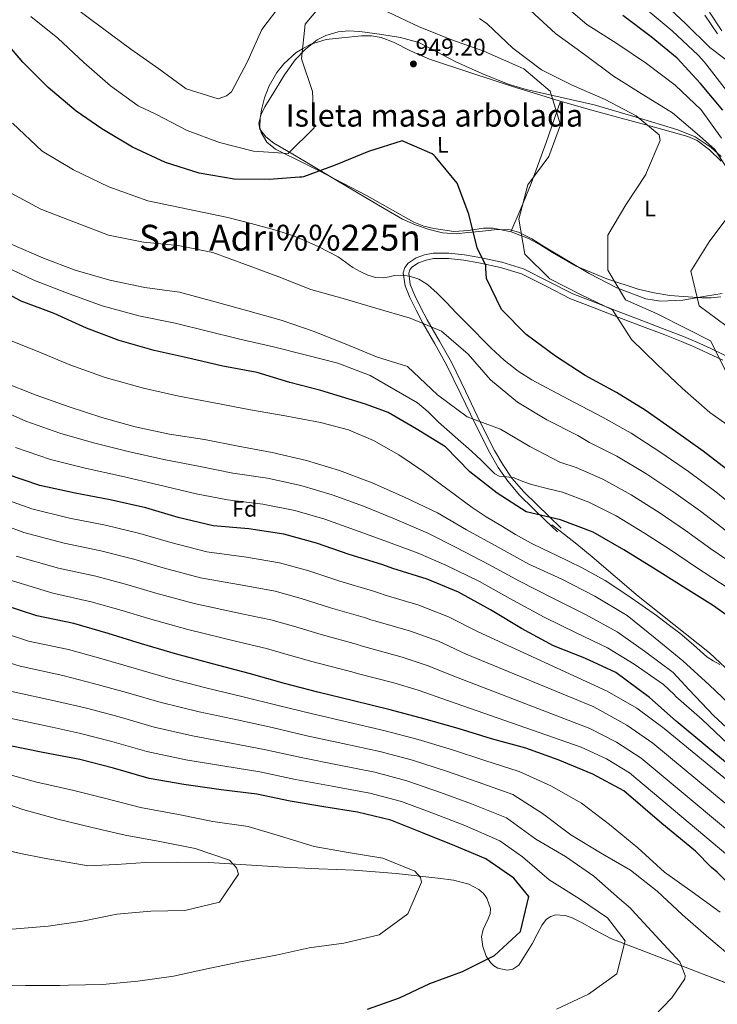
# Model space of a CAD drawing. Extents: x 586884 to 593753, y 743068 to 747785.
# Drawn here: x 589043 to 589354, y 744270 to 744709 of the extents above; entities that cross this region are included whole.
import ezdxf
from ezdxf.enums import TextEntityAlignment as Align

# ---------------------------------------------------------------- set-up
doc = ezdxf.new("R2010")
doc.units = 0
doc.header["$MEASUREMENT"] = 0
doc.linetypes.add('DGN Style 3', pattern=[109.43408000000001, 78.16720000000001, -31.26688])
for name, color, linetype in [('Nivel 21', 7, 'Continuous'), ('Nivel 35', 7, 'Continuous'), ('Nivel 36', 7, 'Continuous'), ('Nivel 37', 7, 'Continuous'), ('Nivel 4', 7, 'Continuous'), ('Nivel 41', 7, 'Continuous'), ('Nivel 45', 7, 'Continuous'), ('Nivel 48', 7, 'Continuous'), ('Nivel 5', 7, 'Continuous'), ('Nivel 57', 7, 'Continuous'), ('Nivel 59', 7, 'Continuous'), ('Nivel 7', 7, 'Continuous')]:
    doc.layers.add(name, color=color, linetype=linetype)
doc.styles.add('Style-arial', font='arial.shx', dxfattribs={"bigfont": 'arialbig.shx'})
doc.styles.add('Style-arialn', font='arialn.shx', dxfattribs={"bigfont": 'arialnbig.shx'})
doc.styles.add('Style-times', font='times.shx', dxfattribs={"bigfont": 'timesbig.shx'})

# ---------------------------------------------------------------- blocks, each defined once
blk = doc.blocks.new('5PATER_9')
at = {"layer": 'Nivel 7', "linetype": 'Continuous', "lineweight": 0}
h = blk.add_hatch(color=53, dxfattribs=at)
edge = h.paths.add_edge_path()
edge.add_ellipse((0, 0), major_axis=(-1.08822765637582, -1.11806360422902), ratio=0.9994222409660317, start_angle=0, end_angle=360)

msp = doc.modelspace()

# ---------------------------------------------------------------- linework, layer by layer
at = {"layer": 'Nivel 21', "color": 7, "linetype": 'Continuous', "lineweight": 0}
for points in [[(589350.656, 744712.0190000001, 910.7810000000001), (589356.2509999999, 744703.7039999999, 912.532)], [(589356.6799999999, 744557.004, 939.028), (589349.9539999999, 744560.1340000001, 940.445), (589344.135, 744562.7990000001, 941.707), (589338.2520000001, 744565.3389999999, 942.9540000000001), (589330.881, 744568.2250000001, 943.794), (589319.666, 744572.52, 943.7470000000001), (589308.456, 744576.8049999999, 944.0550000000001), (589298.6170000001, 744580.5930000001, 945.402), (589288.8130000001, 744584.378, 946.696), (589277.8970000001, 744589.915, 947.523), (589266.9450000001, 744595.4569999999, 948.369), (589257.604, 744598.3090000001, 949.633), (589247.98, 744600.3929999999, 950.923), (589241.264, 744601.523, 951.291), (589234.54, 744602.283, 951.6270000000001), (589227.8119999999, 744602.2590000001, 952.4440000000001), (589224.467, 744601.6140000001, 953), (589221.1240000001, 744600.432, 953.652), (589218.1939999999, 744598.5120000001, 954.558), (589217.2039999999, 744597.2320000001, 955.04), (589216.7520000001, 744595.78, 955.413), (589217.4369999999, 744590.783, 956.25), (589219.4610000001, 744585.892, 957.086), (589222.1869999999, 744580.381, 958.222), (589225.038, 744574.923, 959.288), (589230.423, 744565.513, 960.908), (589235.7309999999, 744556.0630000001, 962.5020000000001), (589242.166, 744542.949, 964.647), (589248.456, 744529.733, 966.772), (589255.0190000001, 744516.794, 968.404), (589258.6359999999, 744510.5050000001, 969.097), (589262.7150000001, 744504.513, 969.898), (589268.0190000001, 744498.3940000001, 971.256), (589273.801, 744492.7, 972.451), (589279.23, 744487.4539999999, 973.09), (589284.658, 744482.2069999999, 973.7280000000001)]]:
    msp.add_polyline3d(points, dxfattribs=at)
at = {"layer": 'Nivel 21', "color": 7, "linetype": 'DGN Style 3', "lineweight": 0}
for points in [[(589354.26, 744702.415, 912.532), (589348.6840000001, 744710.702, 910.7810000000001)], [(589283.01, 744480.5020000001, 973.7280000000001), (589277.5819999999, 744485.7490000001, 973.09), (589272.145, 744491.0020000001, 972.451), (589266.288, 744496.77, 971.256), (589260.8319999999, 744503.064, 969.898), (589256.625, 744509.2450000001, 969.097), (589252.932, 744515.666, 968.404), (589246.327, 744528.6869999999, 966.772), (589240.031, 744541.9169999999, 964.647), (589233.631, 744554.959, 962.5020000000001), (589228.3600000001, 744564.3430000001, 960.908), (589222.9569999999, 744573.7849999999, 959.288), (589220.0730000001, 744579.3060000001, 958.222), (589217.3, 744584.912, 957.086), (589215.129, 744590.158, 956.25), (589214.331, 744595.9809999999, 955.413), (589215.067, 744598.345, 955.04), (589216.561, 744600.2779999999, 954.558), (589220.064, 744602.5719999999, 953.652), (589223.844, 744603.909, 953), (589227.581, 744604.6300000001, 952.4440000000001), (589234.669, 744604.655, 951.6270000000001), (589241.594, 744603.872, 951.291), (589248.4280000001, 744602.723, 950.923), (589258.202, 744600.6059999999, 949.633), (589267.8330000001, 744597.665, 948.369), (589278.969, 744592.031, 947.523), (589289.7790000001, 744586.547, 946.696), (589299.47, 744582.8060000001, 945.402), (589309.3049999999, 744579.0190000001, 944.0550000000001), (589320.513, 744574.7350000001, 943.7470000000001), (589331.737, 744570.4369999999, 943.794), (589339.155, 744567.5320000001, 942.9540000000001), (589345.0989999999, 744564.966, 941.707), (589350.9480000001, 744562.287, 940.445), (589357.6840000001, 744559.1529999999, 939.028)], [(589280.564, 744483.679, 972.979), (589286.078, 744479.328, 974.383), (589291.592, 744474.9780000001, 975.787), (589298.473, 744469.375, 977.239), (589308.709, 744460.639, 978.515), (589318.9510000001, 744451.9070000001, 979.2090000000001), (589334.8260000001, 744439.324, 980.027), (589350.713, 744426.672, 980.613), (589362.4569999999, 744415.605, 980.876)]]:
    msp.add_polyline3d(points, dxfattribs=at)
at = {"layer": 'Nivel 35', "color": 92, "linetype": 'DGN Style 3', "lineweight": 0}
for points in [[(589299.314, 744670.814, 943.47), (589284.1799999999, 744674.2380000001, 946.856), (589269.0449999999, 744677.662, 950.2420000000001), (589261.102, 744679.959, 951.1320000000001), (589249.369, 744684.6780000001, 950.4), (589237.733, 744689.8759999999, 949.708), (589229.5360000001, 744694.2720000001, 950.1410000000001), (589221.22, 744698.496, 950.3240000000001), (589213.0560000001, 744700.6980000001, 950.0310000000001), (589204.7409999999, 744702.0789999999, 949.708), (589195.004, 744703.4650000001, 949.3340000000001), (589190.108, 744703.6710000001, 949.139), (589185.256, 744703.291, 948.928), (589179.821, 744701.7050000001, 948.6220000000001), (589176.024, 744699.685, 948.339), (589170.8060000001, 744695.6300000001, 947.855), (589166.2, 744690.7380000001, 947.328), (589161.4310000001, 744684.1410000001, 946.6370000000001), (589157.2239999999, 744677.2450000001, 945.932), (589152.7050000001, 744669.828, 945.168), (589150.912, 744666.094, 944.78), (589149.936, 744662.4199999999, 944.414), (589150.3870000001, 744659.977, 944.264), (589153.0789999999, 744656.4750000001, 944.278), (589156.7110000001, 744653.7350000001, 944.455), (589165.1399999999, 744648.736, 945.191), (589173.568, 744643.774, 945.8910000000001), (589185.537, 744636.6340000001, 946.246), (589197.507, 744629.496, 946.671), (589205.7479999999, 744624.645, 947.2710000000001), (589214.0260000001, 744619.868, 947.902), (589219.7380000001, 744617.2350000001, 948.341), (589225.81, 744615.246, 948.477), (589231.845, 744613.743, 948.095), (589237.913, 744613.3130000001, 947.5740000000001), (589243.1130000001, 744613.8119999999, 947.143), (589248.315, 744614.3910000001, 946.712), (589254.871, 744615.1030000001, 946.309), (589261.4070000001, 744615.1499999999, 945.768), (589265.629, 744614.0830000001, 945.1410000000001), (589271.524, 744611.0519999999, 944.019), (589277.2409999999, 744607.533, 942.895), (589287.1740000001, 744601.551, 941.054), (589297.1340000001, 744595.578, 939.283), (589309.4639999999, 744589.2420000001, 937.6080000000001), (589322.396, 744584.331, 936.41), (589328.8740000001, 744583.227, 935.919), (589338.898, 744583.807, 935.225), (589348.9169999999, 744585.517, 934.564), (589356.3500000001, 744586.717, 934.063)], [(589355.8859999999, 744647.6880000001, 936.534), (589351.3999999999, 744651.7790000001, 936.809), (589344.3389999999, 744656.4990000001, 937.0690000000001), (589336.6640000001, 744659.648, 937.806), (589317.9890000001, 744665.2309999999, 940.638), (589299.314, 744670.814, 943.47)], [(589253.044, 744310.429, 1052.244), (589253.132, 744312.794, 1052.56), (589251.533, 744317.3489999999, 1053.09), (589250.064, 744319.398, 1053.308), (589248.0390000001, 744321.1540000001, 1053.504), (589243.52, 744323.564, 1053.79), (589236.6810000001, 744325.3910000001, 1054.071), (589229.703, 744326.236, 1054.448), (589211.0860000001, 744328.338, 1056.3), (589192.4040000001, 744329.8470000001, 1058.101), (589176.693, 744330.4809999999, 1058.9), (589160.997, 744331.146, 1059.743), (589144.369, 744332.2339999999, 1061.028), (589127.7380000001, 744333.273, 1062.369), (589113.6359999999, 744333.449, 1063.64), (589099.53, 744333.2509999999, 1064.873), (589086.5220000001, 744332.3729999999, 1064.807), (589073.5149999999, 744331.733, 1064.504), (589073.1780000001, 744331.898, 1064.524), (589063.773, 744333.5179999999, 1064.766), (589054.351, 744335.129, 1065.017), (589043.892, 744337.2679999999, 1065.33), (589033.5, 744339.69, 1065.653)], [(589382.7050000001, 744270.179, 1033.435), (589347.8589999999, 744283.544, 1039.447), (589327.3319999999, 744291.4569999999, 1042.386), (589306.784, 744299.3870000001, 1045.275), (589299.45, 744303.1880000001, 1046.488), (589293.7309999999, 744306.5360000001, 1047.541), (589289.4920000001, 744308.619, 1048.321), (589286.413, 744309.6400000001, 1048.863), (589282.067, 744309.854, 1049.55), (589280.057, 744309.1969999999, 1049.816), (589278.183, 744307.925, 1050.016), (589276.132, 744305.517, 1050.031), (589273.8859999999, 744301.2720000001, 1049.595), (589271.7080000001, 744296.9680000001, 1049.195), (589268.7620000001, 744292.2150000001, 1049.012), (589265.727, 744287.5249999999, 1048.908), (589263.1939999999, 744285.666, 1048.905), (589260.5970000001, 744285.244, 1048.938), (589256.4580000001, 744286.091, 1049.075), (589254.6140000001, 744287.1510000001, 1049.196), (589253.1270000001, 744288.615, 1049.359), (589251.3130000001, 744291.4909999999, 1049.694), (589249.743, 744295.8230000001, 1050.239), (589249.1869999999, 744300.1740000001, 1050.816), (589249.837, 744303.328, 1051.25), (589252.1810000001, 744308.0630000001, 1051.916), (589253.044, 744310.429, 1052.244)]]:
    msp.add_polyline3d(points, dxfattribs=at)
at = {"layer": 'Nivel 36', "color": 92, "linetype": 'Continuous', "lineweight": 0, "extrusion": (-0.232334121461949, 0.1012219454857517, 0.9673546266786468), "elevation": -60619.67050881342, "flags": 128}
msp.add_lwpolyline([(-918061.9834545029, 235119.6833387725), (-918042.6033737757, 235121.2334458584), (-918023.2113853563, 235122.4731015065), (-918011.506953388, 235122.6613811003), (-917999.7946106824, 235122.6625054829)], dxfattribs=at)
at = {"layer": 'Nivel 36', "color": 92, "linetype": 'Continuous', "lineweight": 0}
for points in [[(589198.1740000001, 744630.172, 947.328), (589187.3940000001, 744635.815, 948.683), (589176.906, 744641.288, 950), (589176.6059999999, 744641.4439999999, 950.0310000000001), (589167.0160000001, 744646.2390000001, 946.97), (589161.0220000001, 744649.24, 945), (589157.3999999999, 744651.0530000001, 944.703), (589153.507, 744654.1140000001, 944.357), (589150.97, 744658.398, 944.042), (589150.4450000001, 744660.882, 943.899), (589150.5730000001, 744664.7010000001, 943.7090000000001), (589151.2380000001, 744668.4739999999, 943.559), (589152.4550000001, 744673.9210000001, 943.4250000000001), (589154.524, 744679.2420000001, 943.407), (589158.077, 744685.105, 943.582), (589161.165, 744689.0390000001, 943.864), (589166.6130000001, 744694.0549999999, 944.565), (589169.487, 744695.7039999999, 945), (589173.2039999999, 744697.837, 945.616), (589180.031, 744699.791, 946.636), (589186.953, 744700.6159999999, 947.6370000000001), (589195.7409999999, 744701.467, 948.905), (589200.122, 744701.453, 949.535), (589204.415, 744700.733, 950.16), (589209.949, 744698.6840000001, 950.3670000000001), (589217.8829999999, 744694.693, 950.6220000000001), (589225.9709999999, 744691.1400000001, 950.4060000000001), (589244.4820000001, 744685.0519999999, 949.072), (589262.9920000001, 744678.9650000001, 947.738), (589274.0970000001, 744675.514, 946.24), (589285.202, 744672.0619999999, 944.7420000000001), (589298.29, 744668.3489999999, 943.0070000000001), (589311.443, 744664.851, 941.2950000000001), (589326.246, 744660.7720000001, 939.439), (589341.05, 744656.655, 937.5600000000001), (589345.216, 744654.862, 936.965), (589350.7069999999, 744650.6599999999, 936.072), (589355.899, 744645.6740000001, 935.179)], [(589355.774, 744585.209, 934.359), (589351.5290000001, 744584.7139999999, 935.0450000000001), (589347.2420000001, 744584.834, 935.713), (589333.081, 744585.871, 937.854), (589326.0120000001, 744586.969, 938.909), (589319.0079999999, 744588.673, 939.94), (589304.99, 744593.29, 941.636), (589291.4029999999, 744598.898, 942.936), (589280.8219999999, 744605.004, 943.442), (589275.6170000001, 744608.253, 943.673), (589270.165, 744611.1799999999, 944.25), (589262.375, 744614.1159999999, 945.571), (589254.351, 744615.774, 947.04), (589249.994, 744615.777, 947.9440000000001), (589243.442, 744614.709, 949.4250000000001), (589236.898, 744614.314, 950.3240000000001), (589227.8840000001, 744615.595, 950.037), (589223.425, 744616.7749999999, 949.592), (589219.0719999999, 744618.5590000001, 949.1750000000001), (589208.477, 744624.3770000001, 948.181), (589198.1740000001, 744630.172, 947.328)]]:
    msp.add_polyline3d(points, dxfattribs=at)
at = {"layer": 'Nivel 4', "color": 30, "linetype": 'Continuous', "lineweight": 30, "flags": 128}
for points, elevation in [([(589356.6599999999, 744668.321), (589346.6969999999, 744680.24), (589336.317, 744691.5260000001), (589324.729, 744701.0789999999), (589312.091, 744710.4979999999)], 925), ([(589360.1610000001, 744506.959), (589347.9010000001, 744516.466), (589335.561, 744525.298), (589322.1229999999, 744534.713), (589309.2849999999, 744542.6170000001), (589295.271, 744550.1769999999), (589282.176, 744558.7520000001), (589269.074, 744568.4210000001), (589258.064, 744579.534), (589251.4099999999, 744593.368), (589251.1270000001, 744597.908), (589251.0349999999, 744599.169), (589247.196, 744607.05), (589243.5630000001, 744622.0819999999), (589238.338, 744635.925), (589228.585, 744647.8030000001), (589227.993, 744648.388), (589227.2320000001, 744648.888), (589213.8189999999, 744654.7690000001), (589198.7949999999, 744649.9580000001), (589184.0320000001, 744643.8870000001), (589169.936, 744638.7450000001), (589169.0959999999, 744638.571), (589168.1699999999, 744638.565), (589154.6359999999, 744637.4639999999), (589138.9890000001, 744637.6950000001), (589123.4110000001, 744640.2820000001), (589108.4070000001, 744645.06), (589093.7250000001, 744651.858), (589080.044, 744660.0090000001), (589068.635, 744667.923), (589056.2, 744678.521), (589044.852, 744689.8), (589034.932, 744701.5090000001)], 950), ([(589365.1399999999, 744438.672), (589352.125, 744447.9210000001), (589338.9480000001, 744456.075), (589325.8130000001, 744464.398), (589312.594, 744472.5519999999), (589298.872, 744480.45), (589284.284, 744485.861), (589269.1200000001, 744489.3759999999), (589256.1100000001, 744497.784), (589243.976, 744507.291), (589233.0930000001, 744518.3630000001), (589220.0590000001, 744526.375), (589207.5530000001, 744533.7479999999), (589197.564, 744537.409), (589177.5930000001, 744543.4880000001), (589163.8670000001, 744547.1240000001), (589149.3030000001, 744551.5700000001), (589133.892, 744554.4099999999), (589118.138, 744558.0889999999), (589103.396, 744561.3119999999), (589087.7209999999, 744565.7490000001), (589073.175, 744571.244), (589058.8319999999, 744577.7509999999), (589044.2010000001, 744583.288), (589030.736, 744590.473)], 975), ([(589433.632, 744314.9709999999), (589335.902, 744396.2220000001), (589323.9979999999, 744406.7050000001), (589308.9340000001, 744417.8489999999), (589295.223, 744424.1910000001), (589281.1810000001, 744429.8160000001), (589266.9979999999, 744437.5009999999), (589253.1470000001, 744445.8189999999), (589238.9639999999, 744453.588), (589224.9199999999, 744459.381), (589209.7050000001, 744464.2420000001), (589208.4410000001, 744464.6540000001), (589204.7309999999, 744466.017), (589190.2760000001, 744470.419), (589175.69, 744475.5360000001), (589161.111, 744479.5590000001), (589145.534, 744481.8940000001), (589129.5860000001, 744483.216), (589114.0419999999, 744486.9809999999), (589099.588, 744491.2150000001), (589083.7919999999, 744494.852), (589068.128, 744497.7749999999), (589052.4169999999, 744501.244), (589037.5800000001, 744506.2320000001)], 1000), ([(589363.264, 744319.7749999999), (589354.1229999999, 744328.8740000001), (589351.6270000001, 744331.044), (589344.4550000001, 744338.29), (589329.425, 744350.6159999999), (589312.537, 744365.217), (589298.818, 744372.652), (589283.341, 744379.0249999999), (589268.8389999999, 744384.1000000001), (589253.628, 744388.3300000001), (589238.8360000001, 744392.8559999999), (589223.4140000001, 744397.1680000001), (589208.4990000001, 744401.189), (589192.196, 744405.2010000001), (589176.314, 744409.1740000001), (589161.3999999999, 744412.9850000001), (589145.726, 744417.379), (589129.2949999999, 744421.6840000001), (589112.946, 744426.2), (589097.7339999999, 744430.682), (589082.8570000001, 744435.2080000001), (589067.561, 744439.6470000001), (589051.1780000001, 744443.0700000001), (589036.5519999999, 744447.9340000001)], 1025), ([(589198.317, 744267.828), (589212.5819999999, 744272.8870000001), (589226.166, 744279.287), (589240.639, 744284.6410000001), (589255.0160000001, 744291.7620000001), (589266.467, 744302.5630000001), (589270.2320000001, 744318.065), (589263.6159999999, 744326.2220000001), (589251.152, 744334.8019999999), (589237.318, 744340.638), (589222.8530000001, 744346.513), (589208.7690000001, 744352.0959999999), (589193.983, 744355.6969999999), (589178.9110000001, 744357.993), (589163.8800000001, 744360.4990000001), (589149.0970000001, 744363.638), (589133.1440000001, 744365.675), (589116.558, 744367.919), (589101.105, 744370.6329999999), (589085.219, 744375.2779999999), (589070.2209999999, 744379.088), (589053.8400000001, 744382.216), (589038.51, 744385.3929999999)], 1050)]:
    msp.add_lwpolyline(points, dxfattribs=dict(at, elevation=elevation))
at = {"layer": 'Nivel 5', "color": 30, "linetype": 'Continuous', "lineweight": 0, "flags": 128}
for points, elevation in [([(589356.0430000001, 744655.9780000001), (589347.0430000001, 744668.577), (589335.487, 744679.56), (589322.595, 744689.23), (589309.4140000001, 744698.057), (589296.0249999999, 744706.547), (589283.8840000001, 744716.979), (589271.658, 744727.663), (589258.227, 744736.152), (589244.723, 744743.0009999999), (589229.9240000001, 744748.452), (589214.4580000001, 744753.101), (589199.092, 744755.436), (589183.5719999999, 744755.584), (589167.8459999999, 744755.058), (589152.78, 744750.3300000001), (589140.6059999999, 744740.659), (589128.5190000001, 744730.7790000001), (589126.209, 744730.216), (589125.1159999999, 744730.1669999999), (589116.6799999999, 744733.8530000001), (589102.629, 744740.6980000001), (589087.9580000001, 744745.9820000001), (589073.246, 744751.0560000001)], 930), ([(589091.858, 744516.3659999999), (589076.314, 744520.1599999999), (589061.3119999999, 744524.5320000001), (589046.2550000001, 744529.774), (589031, 744536.467), (589015.6910000001, 744543.7820000001), (589001.0120000001, 744551.2779999999), (588987.048, 744560.558), (588974.2339999999, 744572.135), (588962.2660000001, 744585.112), (588956.53, 744593.297), (588949.0630000001, 744607.2949999999), (588943.0900000001, 744620.7309999999), (588936.842, 744633.3389999999), (588929.8899999999, 744644.729), (588920.9369999999, 744655.4890000001), (588908.5719999999, 744667.581), (588897.05, 744681.8559999999), (588890.243, 744694.3910000001), (588881.78, 744706.4639999999), (588872.2509999999, 744719.709)], 990), ([(589160.4110000001, 744716.206), (589151.281, 744704.2849999999), (589144.9839999999, 744690.027), (589137.841, 744676.605), (589135.5830000001, 744674.6969999999), (589131.932, 744673.453), (589117.6030000001, 744677.899), (589105.389, 744686.817), (589092.9650000001, 744695.523), (589080.4110000001, 744704.943), (589067.646, 744714.4880000001)], 940), ([(589358.2110000001, 744690.746), (589350.8970000001, 744696.3319999999), (589340.0590000001, 744706.942), (589329.0549999999, 744717.298)], 915), ([(589110.2010000001, 744524.0120000001), (589094.869, 744527.358), (589080.038, 744531.4210000001), (589065.4539999999, 744536.244), (589050.868, 744541.4029999999), (589035.8559999999, 744547.358), (589021.176, 744553.9040000001), (589007.837, 744561.132), (588994.908, 744570.087), (588982.517, 744580.307), (588971.6340000001, 744591.337), (588966.96, 744598.371), (588960.3929999999, 744611.869), (588954.619, 744626.1710000001), (588948.091, 744640.006), (588940.2209999999, 744653.2849999999), (588930.0020000001, 744665.6229999999), (588918.663, 744675.7660000001), (588908.824, 744687.896), (588901.7069999999, 744701.7690000001), (588893.1640000001, 744715.0430000001)], 985), ([(589202.4029999999, 744558.5689999999), (589188.5079999999, 744564.219), (589174.212, 744569.885), (589159.8800000001, 744574.7930000001), (589145.048, 744578.983), (589130.5959999999, 744583.007), (589114.712, 744587.274), (589099.22, 744589.4410000001), (589083.554, 744592.658), (589068.2150000001, 744597.0970000001), (589054.006, 744602.51), (589039.6229999999, 744608.6799999999), (589026.486, 744617.2550000001), (589015.395, 744627.8630000001), (589005.807, 744640.247), (588997.935, 744653.9040000001), (588990.8589999999, 744667.9880000001), (588984.7479999999, 744682.3300000001), (588978.8090000001, 744696.21), (588977.997, 744698.0549999999), (588971.8840000001, 744712.692)], 965), ([(589265.1540000001, 744538.315), (589253.101, 744548.244), (589243.267, 744559.6170000001), (589231.4210000001, 744569.967), (589217.4199999999, 744575.7609999999), (589202.1229999999, 744580.2420000001), (589187.585, 744584.476), (589173.132, 744588.5419999999), (589158.8800000001, 744594.1240000001), (589144.081, 744599.6170000001), (589129.493, 744604.9450000001), (589114.122, 744608.0789999999), (589098.55, 744609.615), (589083.01, 744612.7479999999), (589068.337, 744618.327), (589052.9040000001, 744624.2790000001), (589039.3970000001, 744631.548), (589027.7209999999, 744641.7320000001), (589018.9720000001, 744654.416), (589012.2760000001, 744668.2490000001), (589007.8430000001, 744683.3600000001), (589002.7409999999, 744697.709), (588996.4639999999, 744711.8389999999)], 960), ([(589176.899, 744714.081), (589170.5560000001, 744706.72), (589169.0619999999, 744691.318), (589173.8289999999, 744676.6300000001), (589174.6100000001, 744660.5700000001), (589163.122, 744649.095), (589147.554, 744650.1680000001), (589132.513, 744654.02), (589118.094, 744659.3900000001), (589104.125, 744666.6140000001), (589096.193, 744670.3030000001), (589083.979, 744679.2209999999), (589072.006, 744689.655), (589060.494, 744700.4280000001), (589048.443, 744710.146)], 945), ([(589363.8970000001, 744524.53), (589350.9240000001, 744533.737), (589338.656, 744544.379), (589327.2280000001, 744555.1939999999), (589315.9240000001, 744566.2209999999), (589307.5079999999, 744579.4539999999), (589293.6259999999, 744586.132), (589279.658, 744593.1880000001), (589268.523, 744604.173), (589265.7690000001, 744619.8), (589269.7450000001, 744635.051), (589279.122, 744647.773), (589284.4110000001, 744661.814), (589279.7679999999, 744676.797), (589268.0930000001, 744686.77), (589264.0020000001, 744688.55), (589250.25, 744694.682), (589235.5789999999, 744699.8829999999), (589221.1570000001, 744705.631), (589207.277, 744712.183)], 945), ([(589361.506, 744637.7820000001), (589353.091, 744650.8049999999), (589346.237, 744656.983), (589334.182, 744667.122), (589321.469, 744675.111), (589307.913, 744683.473), (589295.021, 744693.1440000001), (589282.1300000001, 744702.5619999999), (589271.0430000001, 744712.7490000001)], 935), ([(589358.3489999999, 744677.2050000001), (589348.423, 744689.797), (589345.71, 744692.933), (589334.156, 744703.7479999999), (589321.679, 744714.094)], 920), ([(589357.9199999999, 744552.044), (589351.1000000001, 744565.6240000001), (589340.592, 744570.9369999999), (589327.0460000001, 744577.743), (589313.378, 744583.959), (589305.467, 744597.1540000001), (589305.446, 744612.672), (589313.4709999999, 744626.2690000001), (589322.2960000001, 744639.7860000001), (589322.6270000001, 744640.587), (589328.756, 744654.844), (589328.2339999999, 744657.406), (589318.084, 744665.8330000001), (589304.2820000001, 744673.1000000001), (589289.6030000001, 744679.5619999999), (589275.9310000001, 744686.325), (589263.081, 744696.038), (589251.652, 744706.895), (589248.2720000001, 744709.2280000001)], 940), ([(589265.5519999999, 744552.163), (589259.3090000001, 744557.061), (589253.442, 744562.3640000001), (589242.277, 744573.581), (589237.9099999999, 744578.152), (589233.5519999999, 744582.733), (589229.4369999999, 744586.842), (589225.0860000001, 744590.7930000001), (589221.311, 744593.0700000001), (589217.071, 744594.398), (589213.7590000001, 744594.8389999999), (589210.466, 744594.774), (589207.967, 744594.1769999999), (589205.469, 744593.6470000001), (589201.9920000001, 744593.9110000001), (589198.521, 744594.9040000001), (589195.0900000001, 744596.4650000001), (589191.895, 744598.308), (589188.598, 744600.7050000001), (589185.2609999999, 744603.0160000001), (589181.044, 744605.3200000001), (589176.7350000001, 744607.4580000001), (589171.145, 744610.094), (589165.4310000001, 744612.429), (589161.2390000001, 744613.808), (589157.0020000001, 744615.0220000001), (589146.578, 744617.8219999999), (589136.1540000001, 744620.622), (589118.298, 744624.226), (589100.4809999999, 744627.942), (589083.236, 744634.254), (589067.4029999999, 744641.7860000001), (589053.51, 744650.176), (589040.304, 744662.5279999999)], 955), ([(589358.163, 744572.236), (589346.074, 744581.281), (589342.3530000001, 744596.648), (589350.592, 744609.7409999999), (589359.7609999999, 744622.125)], 935), ([(589359.077, 744455.449), (589344.436, 744464.962), (589333.4029999999, 744472.453), (589321.807, 744480.0079999999), (589309.213, 744487.6910000001), (589296.9070000001, 744493.756), (589285.291, 744498.138), (589278.388, 744499.8940000001), (589271.486, 744501.6510000001), (589267.5989999999, 744503.0150000001), (589263.77, 744504.5430000001), (589260.423, 744505.0160000001), (589257.057, 744505.3659999999), (589255.1370000001, 744506.3360000001), (589253.5590000001, 744507.8840000001), (589252.0449999999, 744509.469), (589249.362, 744512.128), (589246.6270000001, 744514.7320000001), (589243.3130000001, 744517.6840000001), (589239.9839999999, 744520.6170000001), (589234.9709999999, 744525.021), (589229.9569999999, 744529.423), (589225.4809999999, 744533.9299999999), (589220.648, 744537.94), (589210.115, 744544.0660000001), (589199.5819999999, 744550.192), (589185.1130000001, 744555.6540000001), (589170.6259999999, 744559.416), (589156.5160000001, 744562.8829999999), (589141.5220000001, 744566.318), (589127.0789999999, 744569.9140000001), (589112.7820000001, 744573.4780000001), (589096.605, 744576.7080000001), (589080.25, 744581.2390000001), (589064.382, 744587.034), (589049.774, 744592.645), (589033.9639999999, 744600.0109999999)], 970), ([(589355.2690000001, 744421.4720000001), (589352.315, 744423.024), (589349.568, 744424.925), (589343.5449999999, 744430.2209999999), (589337.469, 744435.399), (589332.2949999999, 744439.327), (589327.071, 744443.1939999999), (589320.7660000001, 744447.7180000001), (589314.3940000001, 744452.1510000001), (589304.2720000001, 744458.8260000001), (589293.7010000001, 744464.712), (589288.2180000001, 744467.3300000001), (589282.7309999999, 744469.9380000001), (589276.817, 744472.7620000001), (589270.9169999999, 744475.6200000001), (589264.246, 744479.354), (589257.743, 744483.396), (589251.2949999999, 744487.2779999999), (589245.03, 744491.4269999999), (589234.176, 744499.432), (589223.321, 744507.4380000001), (589212.3899999999, 744514.8659999999), (589201.0349999999, 744521.2760000001), (589189.9469999999, 744526.0320000001), (589177.5179999999, 744529.3019999999), (589161.7339999999, 744532.21), (589146.2320000001, 744534.902), (589130.054, 744537.976), (589114.405, 744541.014), (589098.6300000001, 744544.473), (589081.53, 744549.362), (589065.8, 744554.987), (589052.3319999999, 744560.5760000001), (589035.656, 744567.273)], 980), ([(589365.311, 744463.4880000001), (589351.2649999999, 744473), (589340.0930000001, 744481.0800000001), (589328.3300000001, 744489.122), (589315.8, 744497.0930000001), (589303.2110000001, 744503.9950000001), (589291.2890000001, 744509.2579999999), (589284.0360000001, 744511.577), (589270.6570000001, 744518.5519999999), (589257.567, 744526.3289999999), (589242.8530000001, 744531.8230000001), (589229.557, 744541.548), (589216.27, 744554.145), (589202.4029999999, 744558.5689999999)], 965), ([(589364.922, 744489.075), (589353.4720000001, 744498.3330000001), (589341.3770000001, 744507.351), (589328.9739999999, 744515.896), (589315.8189999999, 744524.4739999999), (589303.2860000001, 744531.497), (589290.6259999999, 744538.1710000001), (589277.966, 744544.845), (589271.6410000001, 744548.2860000001), (589265.5519999999, 744552.163)], 955), ([(589358.0930000001, 744481.037), (589346.7820000001, 744489.706), (589334.854, 744498.237), (589322.3870000001, 744506.494), (589309.5149999999, 744514.2350000001), (589297.288, 744520.3770000001), (589292.0020000001, 744523.44), (589278.328, 744530.4550000001), (589265.1540000001, 744538.315)], 960), ([(589362.315, 744401.219), (589350.5900000001, 744412.3700000001), (589338.9099999999, 744423.1410000001), (589326.4780000001, 744433.193), (589314.003, 744443.2450000001), (589299.6880000001, 744451.896), (589284.8759999999, 744459.409), (589270.2779999999, 744466.166), (589256.602, 744473.686), (589242.503, 744481.371), (589229.4979999999, 744488.98), (589214.8160000001, 744495.9469999999), (589200.473, 744502.369), (589185.9269999999, 744507.8219999999), (589171.2609999999, 744512.308), (589155.8859999999, 744515.9469999999), (589140.77, 744518.663), (589125.7350000001, 744521.6359999999), (589110.2010000001, 744524.0120000001)], 985), ([(589179.3200000001, 744486.2209999999), (589165.996, 744490.061), (589151.733, 744492.8330000001), (589136.0519999999, 744494.8049999999), (589122.0490000001, 744497.537), (589105.291, 744501.513), (589088.8459999999, 744505.3740000001), (589072.5900000001, 744508.898), (589057.169, 744512.821), (589041.6410000001, 744518.1440000001)], 995), ([(589363.9880000001, 744388.105), (589352.604, 744398.6270000001), (589341.675, 744410.1610000001), (589334.592, 744417.8), (589321.7960000001, 744427.382), (589309.6359999999, 744436.0179999999), (589295.5430000001, 744443.7250000001), (589280.979, 744450.9890000001), (589266.057, 744458.4890000001), (589252.4380000001, 744466.047), (589237.909, 744473.5190000001), (589225.2320000001, 744479.9890000001), (589210.4820000001, 744486.267), (589196.55, 744491.9029999999), (589182.6229999999, 744497.0220000001), (589168.628, 744501.185), (589153.8090000001, 744504.3900000001), (589138.4110000001, 744506.7339999999), (589123.892, 744509.587), (589107.746, 744512.763), (589091.858, 744516.3659999999)], 990), ([(589440.23, 744302.804), (589330.5789999999, 744392.9029999999), (589318.3670000001, 744401.9880000001), (589305.098, 744409.5560000001), (589247.7350000001, 744435.939), (589234.4639999999, 744442.679), (589221.233, 744447.842), (589205.882, 744452.514), (589204.1669999999, 744453.02), (589201.112, 744454.132), (589186.1030000001, 744458.523), (589172.281, 744463.1799999999), (589159.1980000001, 744466.797), (589144.4880000001, 744469.2749999999), (589126.788, 744471.666), (589110.747, 744475.7309999999), (589096.959, 744479.7960000001), (589081.6710000001, 744483.4850000001), (589065.669, 744486.639), (589048.888, 744490.7479999999), (589032.608, 744496.534)], 1005), ([(589435.21, 744295.432), (589325.435, 744386.325), (589313.8640000001, 744394.446), (589299.1799999999, 744402.6100000001), (589242.3230000001, 744426.0590000001), (589229.9639999999, 744431.77), (589217.547, 744436.3019999999), (589202.0590000001, 744440.7860000001), (589199.8929999999, 744441.3859999999), (589197.4920000001, 744442.247), (589181.929, 744446.6270000001), (589168.871, 744450.825), (589157.2849999999, 744454.0349999999), (589143.442, 744456.656), (589123.9909999999, 744460.1159999999), (589107.4510000001, 744464.4820000001), (589094.3289999999, 744468.3759999999), (589079.55, 744472.1170000001), (589063.21, 744475.504), (589045.3600000001, 744480.2520000001), (589027.6359999999, 744486.837)], 1010), ([(589359.0689999999, 744386.014), (589347.388, 744396.871), (589335.7949999999, 744407.2220000001), (589334.949, 744408.0160000001), (589330.273, 744412.459), (589317.1140000001, 744421.5719999999), (589305.2679999999, 744428.7919999999), (589291.399, 744435.554), (589277.081, 744442.5689999999), (589261.8360000001, 744450.8130000001), (589248.274, 744458.408), (589233.314, 744465.666), (589220.9650000001, 744470.9990000001), (589206.1470000001, 744476.5860000001), (589192.6259999999, 744481.4369999999), (589179.3200000001, 744486.2209999999)], 995), ([(589430.19, 744288.0590000001), (589320.2919999999, 744379.746), (589309.362, 744386.9029999999), (589297.426, 744392.97), (589236.912, 744416.1799999999), (589225.4639999999, 744420.8600000001), (589213.8600000001, 744424.763), (589198.237, 744429.058), (589195.618, 744429.7509999999), (589193.8729999999, 744430.362), (589177.756, 744434.73), (589165.462, 744438.469), (589155.372, 744441.2720000001), (589142.396, 744444.038), (589121.193, 744448.567), (589104.156, 744453.2320000001), (589091.7, 744456.9569999999), (589077.4280000001, 744460.75), (589060.7520000001, 744464.368), (589041.831, 744469.7550000001)], 1015), ([(589425.1699999999, 744280.6869999999), (589315.148, 744373.1680000001), (589304.8589999999, 744379.361), (589293.5900000001, 744384.6769999999), (589231.5, 744406.3), (589220.9639999999, 744409.9510000001), (589210.1740000001, 744413.223), (589194.4140000001, 744417.3300000001), (589191.344, 744418.1170000001), (589190.253, 744418.477), (589173.5819999999, 744422.834), (589162.0519999999, 744426.1140000001), (589153.459, 744428.51), (589141.3500000001, 744431.419), (589118.396, 744437.017), (589100.8600000001, 744441.983), (589089.0700000001, 744445.537), (589075.307, 744449.382), (589058.2930000001, 744453.233), (589038.3030000001, 744459.2590000001)], 1020), ([(589355.4299999999, 744311.0630000001), (589343.004, 744320.2320000001), (589330.6229999999, 744328.896), (589318.858, 744339.794), (589306.129, 744350.0959999999), (589293.659, 744359.601), (589280.0220000001, 744367.3319999999), (589265.969, 744373.781), (589250.6699999999, 744378.663), (589236.183, 744383.3670000001), (589220.936, 744387.9750000001), (589206.2220000001, 744391.9380000001), (589189.8230000001, 744395.716), (589173.8260000001, 744399.439), (589158.6440000001, 744403.1529999999), (589143.023, 744407.0630000001), (589126.344, 744411.0020000001), (589109.743, 744415.331), (589094.425, 744419.8060000001), (589079.638, 744424.1159999999), (589065.148, 744428.098), (589047.446, 744431.8470000001), (589031.442, 744436.979)], 1030), ([(589362.413, 744289.591), (589350.443, 744299.604), (589338.682, 744309.9550000001), (589327.3400000001, 744320.477), (589315.459, 744329.8589999999), (589302.243, 744337.551), (589288.9410000001, 744345.6200000001), (589276.3030000001, 744355.0819999999), (589263.1000000001, 744363.462), (589247.712, 744368.996), (589233.53, 744373.878), (589218.4569999999, 744378.7820000001), (589203.946, 744382.6869999999), (589187.45, 744386.2309999999), (589171.3389999999, 744389.7039999999), (589155.888, 744393.3219999999), (589140.3200000001, 744396.7479999999), (589123.3940000001, 744400.3200000001), (589106.541, 744404.4610000001), (589091.1159999999, 744408.9299999999), (589076.419, 744413.024), (589062.7350000001, 744416.548), (589043.713, 744420.6229999999), (589026.3319999999, 744426.0249999999)], 1035), ([(589315.5760000001, 744312.827), (589310.5619999999, 744317.105), (589299.182, 744327.0800000001), (589286.5889999999, 744335.9539999999), (589273.415, 744343.6869999999), (589260.23, 744353.142), (589244.7550000001, 744359.3300000001), (589230.8759999999, 744364.388), (589215.979, 744369.5889999999), (589201.669, 744373.436), (589185.078, 744376.746), (589168.851, 744379.97), (589153.131, 744383.49), (589137.618, 744386.432), (589120.443, 744389.6370000001), (589103.338, 744393.592), (589087.808, 744398.054), (589073.2, 744401.932), (589060.3219999999, 744404.9990000001), (589039.9809999999, 744409.3999999999)], 1040), ([(589282.5179999999, 744267.9539999999), (589296.8570000001, 744274.5700000001), (589309.4550000001, 744283.655), (589313.183, 744298.315), (589305.334, 744308.5660000001), (589292.7860000001, 744317.061), (589279.3130000001, 744325.5079999999), (589267.4680000001, 744335.8160000001), (589257.361, 744342.8230000001), (589241.797, 744349.663), (589228.223, 744354.899), (589213.5, 744360.396), (589199.3929999999, 744364.185), (589182.7050000001, 744367.2609999999), (589166.3640000001, 744370.2350000001), (589150.375, 744373.659), (589134.915, 744376.1170000001), (589117.493, 744378.9550000001), (589100.1359999999, 744382.7220000001), (589084.4990000001, 744387.1780000001), (589069.9809999999, 744390.8400000001), (589057.909, 744393.449), (589036.2479999999, 744398.176)], 1045), ([(589222.419, 744324.4610000001), (589221.943, 744326.5179999999), (589219.4839999999, 744329.342), (589205.1880000001, 744335.115), (589189.8200000001, 744337.703), (589174.7039999999, 744340.3770000001), (589159.659, 744344.9439999999), (589145.247, 744349.22), (589129.5020000001, 744351.554), (589114.227, 744354.646), (589097.335, 744357.74), (589081.7860000001, 744361.764), (589067.5819999999, 744365.2720000001), (589051.108, 744369.0320000001), (589035.3700000001, 744373.3230000001)], 1055), ([(589040.1869999999, 744303.493), (589056.2010000001, 744304.862), (589071.4110000001, 744307.0260000001), (589086.6969999999, 744310.283), (589101.871, 744311.5619999999), (589117.0090000001, 744311.9169999999), (589132.503, 744315.554), (589140.9569999999, 744328.017), (589140.0970000001, 744330.787), (589136.9610000001, 744334.2990000001), (589121.5760000001, 744339.4099999999), (589105.9099999999, 744342.585), (589090.4140000001, 744345.425), (589075.7550000001, 744348.8589999999), (589060.422, 744352.541), (589044.8740000001, 744356.81), (589029.487, 744362.216)], 1060), ([(589030.7860000001, 744278.0860000001), (589046.092, 744278.483), (589061.4839999999, 744278.503), (589065.227, 744278.5700000001), (589080.4070000001, 744278.925), (589096.084, 744280.4180000001), (589111.966, 744282.628), (589127.5460000001, 744286.013), (589142.497, 744289.142), (589157.6610000001, 744291.9780000001), (589172.358, 744295.2309999999), (589187.8630000001, 744297.354), (589203.5260000001, 744300.9920000001), (589216.29, 744310.331), (589222.419, 744324.4610000001)], 1055), ([(589325.9099999999, 744264.699), (589333.9180000001, 744272.9650000001), (589339.7180000001, 744281.3630000001), (589339.8759999999, 744282.878), (589337.564, 744289.003), (589326.7620000001, 744300.4950000001), (589316.128, 744312.0730000001), (589315.5760000001, 744312.827)], 1040)]:
    msp.add_lwpolyline(points, dxfattribs=dict(at, elevation=elevation))
at = {"layer": 'Nivel 57', "color": 92, "linetype": 'DGN Style 3', "lineweight": 0}
msp.add_polyline3d([(589033.5, 744339.69, 1065.653), (589043.892, 744337.2679999999, 1065.33), (589054.351, 744335.129, 1065.017), (589063.773, 744333.5179999999, 1064.766), (589073.1780000001, 744331.898, 1064.524), (589073.5149999999, 744331.733, 1064.504), (589086.5220000001, 744332.3729999999, 1064.807), (589099.53, 744333.2509999999, 1064.873), (589113.6359999999, 744333.449, 1063.64), (589127.7380000001, 744333.273, 1062.369), (589144.369, 744332.2339999999, 1061.028), (589160.997, 744331.146, 1059.743), (589176.693, 744330.4809999999, 1058.9), (589192.4040000001, 744329.8470000001, 1058.101), (589211.0860000001, 744328.338, 1056.3), (589229.703, 744326.236, 1054.448), (589236.6810000001, 744325.3910000001, 1054.071), (589243.52, 744323.564, 1053.79), (589248.0390000001, 744321.1540000001, 1053.504), (589250.064, 744319.398, 1053.308), (589251.533, 744317.3489999999, 1053.09), (589253.132, 744312.794, 1052.56), (589253.044, 744310.429, 1052.244), (589252.1810000001, 744308.0630000001, 1051.916), (589249.837, 744303.328, 1051.25), (589249.1869999999, 744300.1740000001, 1050.816), (589249.743, 744295.8230000001, 1050.239), (589251.3130000001, 744291.4909999999, 1049.694), (589253.1270000001, 744288.615, 1049.359), (589254.6140000001, 744287.1510000001, 1049.196), (589256.4580000001, 744286.091, 1049.075), (589260.5970000001, 744285.244, 1048.938), (589263.1939999999, 744285.666, 1048.905), (589265.727, 744287.5249999999, 1048.908), (589268.7620000001, 744292.2150000001, 1049.012), (589271.7080000001, 744296.9680000001, 1049.195), (589273.8859999999, 744301.2720000001, 1049.595), (589276.132, 744305.517, 1050.031), (589278.183, 744307.925, 1050.016), (589280.057, 744309.1969999999, 1049.816), (589282.067, 744309.854, 1049.55), (589286.413, 744309.6400000001, 1048.863), (589289.4920000001, 744308.619, 1048.321), (589293.7309999999, 744306.5360000001, 1047.541), (589299.45, 744303.1880000001, 1046.488), (589306.784, 744299.3870000001, 1045.275), (589327.3319999999, 744291.4569999999, 1042.386), (589347.8589999999, 744283.544, 1039.447), (589382.7050000001, 744270.179, 1033.435)], dxfattribs=at)
at = {"layer": 'Nivel 59', "color": 7, "linetype": 'Continuous', "lineweight": 0}
for points in [[(589355.8859999999, 744647.6880000001, 936.534), (589351.3999999999, 744651.7790000001, 936.809), (589344.3389999999, 744656.4990000001, 937.0690000000001), (589336.6640000001, 744659.648, 937.806), (589317.9890000001, 744665.2309999999, 940.638), (589299.314, 744670.814, 943.47), (589284.1799999999, 744674.2380000001, 946.856), (589269.0449999999, 744677.662, 950.2420000000001), (589261.102, 744679.959, 951.1320000000001), (589249.369, 744684.6780000001, 950.4), (589237.733, 744689.8759999999, 949.708), (589229.5360000001, 744694.2720000001, 950.1410000000001), (589221.22, 744698.496, 950.3240000000001), (589213.0560000001, 744700.6980000001, 950.0310000000001), (589204.7409999999, 744702.0789999999, 949.708), (589195.004, 744703.4650000001, 949.3340000000001), (589190.108, 744703.6710000001, 949.139), (589185.256, 744703.291, 948.928), (589179.821, 744701.7050000001, 948.6220000000001), (589176.024, 744699.685, 948.339), (589170.8060000001, 744695.6300000001, 947.855), (589166.2, 744690.7380000001, 947.328), (589161.4310000001, 744684.1410000001, 946.6370000000001), (589157.2239999999, 744677.2450000001, 945.932), (589152.7050000001, 744669.828, 945.168), (589150.912, 744666.094, 944.78), (589149.936, 744662.4199999999, 944.414), (589150.3870000001, 744659.977, 944.264), (589153.0789999999, 744656.4750000001, 944.278), (589156.7110000001, 744653.7350000001, 944.455), (589165.1399999999, 744648.736, 945.191), (589173.568, 744643.774, 945.8910000000001), (589185.537, 744636.6340000001, 946.246), (589197.507, 744629.496, 946.671), (589205.7479999999, 744624.645, 947.2710000000001), (589214.0260000001, 744619.868, 947.902), (589219.7380000001, 744617.2350000001, 948.341), (589225.81, 744615.246, 948.477), (589231.845, 744613.743, 948.095), (589237.913, 744613.3130000001, 947.5740000000001), (589243.1130000001, 744613.8119999999, 947.143), (589248.315, 744614.3910000001, 946.712), (589254.871, 744615.1030000001, 946.309), (589261.4070000001, 744615.1499999999, 945.768), (589265.629, 744614.0830000001, 945.1410000000001), (589271.524, 744611.0519999999, 944.019), (589277.2409999999, 744607.533, 942.895), (589287.1740000001, 744601.551, 941.054), (589297.1340000001, 744595.578, 939.283), (589309.4639999999, 744589.2420000001, 937.6080000000001), (589322.396, 744584.331, 936.41), (589328.8740000001, 744583.227, 935.919), (589338.898, 744583.807, 935.225), (589348.9169999999, 744585.517, 934.564), (589356.3500000001, 744586.717, 934.063)], [(589382.7050000001, 744270.179, 1033.435), (589347.8589999999, 744283.544, 1039.447), (589327.3319999999, 744291.4569999999, 1042.386), (589306.784, 744299.3870000001, 1045.275), (589299.45, 744303.1880000001, 1046.488), (589293.7309999999, 744306.5360000001, 1047.541), (589289.4920000001, 744308.619, 1048.321), (589286.413, 744309.6400000001, 1048.863), (589282.067, 744309.854, 1049.55), (589280.057, 744309.1969999999, 1049.816), (589278.183, 744307.925, 1050.016), (589276.132, 744305.517, 1050.031), (589273.8859999999, 744301.2720000001, 1049.595), (589271.7080000001, 744296.9680000001, 1049.195), (589268.7620000001, 744292.2150000001, 1049.012), (589265.727, 744287.5249999999, 1048.908), (589263.1939999999, 744285.666, 1048.905), (589260.5970000001, 744285.244, 1048.938), (589256.4580000001, 744286.091, 1049.075), (589254.6140000001, 744287.1510000001, 1049.196), (589253.1270000001, 744288.615, 1049.359), (589251.3130000001, 744291.4909999999, 1049.694), (589249.743, 744295.8230000001, 1050.239), (589249.1869999999, 744300.1740000001, 1050.816), (589249.837, 744303.328, 1051.25), (589252.1810000001, 744308.0630000001, 1051.916), (589253.044, 744310.429, 1052.244), (589253.132, 744312.794, 1052.56), (589251.533, 744317.3489999999, 1053.09), (589250.064, 744319.398, 1053.308), (589248.0390000001, 744321.1540000001, 1053.504), (589243.52, 744323.564, 1053.79), (589236.6810000001, 744325.3910000001, 1054.071), (589229.703, 744326.236, 1054.448), (589211.0860000001, 744328.338, 1056.3), (589192.4040000001, 744329.8470000001, 1058.101), (589176.693, 744330.4809999999, 1058.9), (589160.997, 744331.146, 1059.743), (589144.369, 744332.2339999999, 1061.028), (589127.7380000001, 744333.273, 1062.369), (589113.6359999999, 744333.449, 1063.64), (589099.53, 744333.2509999999, 1064.873), (589086.5220000001, 744332.3729999999, 1064.807), (589073.5149999999, 744331.733, 1064.504), (589073.1780000001, 744331.898, 1064.524), (589063.773, 744333.5179999999, 1064.766), (589054.351, 744335.129, 1065.017), (589043.892, 744337.2679999999, 1065.33), (589033.5, 744339.69, 1065.653)]]:
    msp.add_polyline3d(points, dxfattribs=at)

# ---------------------------------------------------------------- block references
at = {"layer": 'Nivel 7', "color": 53, "linetype": 'Continuous', "lineweight": 0}
msp.add_blockref('5PATER_9', (589218.8330000001, 744688.9650000001, 949.203), dxfattribs=at)

# ---------------------------------------------------------------- texts
at = {"layer": 'Nivel 37', "color": 92, "linetype": 'Continuous', "lineweight": 0}
for s, style, p in [('L', 'Style-arialn', (589231.9365436768, 744652.8971511768, 949.79)), ('L', 'Style-arialn', (589324.197543677, 744624.5631511768, 938.764)), ('Fd', 'Style-arial', (589143.7042808793, 744490.780038031, 996.307))]:
    msp.add_text(s, height=7.000002, rotation=0.3858194390391478, dxfattribs=dict(at, style=style)).set_placement(p, align=Align.MIDDLE_CENTER)
at = {"layer": 'Nivel 41', "color": 7, "linetype": 'Continuous', "lineweight": 0, "style": 'Style-arial'}
msp.add_text('949.20', height=7.5, dxfattribs=at).set_placement((589219.794, 744692.7150000001, 949.203))
at = {"layer": 'Nivel 45', "color": 7, "linetype": 'Continuous', "lineweight": 0, "style": 'Style-times'}
msp.add_text('San Adri%%225n', height=11.500002, dxfattribs=at).set_placement((589159.364069884, 744611.5560009999, 955.6850000000001), align=Align.MIDDLE_CENTER)
at = {"layer": 'Nivel 48', "color": 6, "linetype": 'Continuous', "lineweight": 0, "style": 'Style-arialn'}
msp.add_text('Isleta masa arbolada', height=10.000002, dxfattribs=at).set_placement((589228.2188237833, 744666.0460009999, 950.061), align=Align.MIDDLE_CENTER)

doc.saveas('drawing.dxf')
